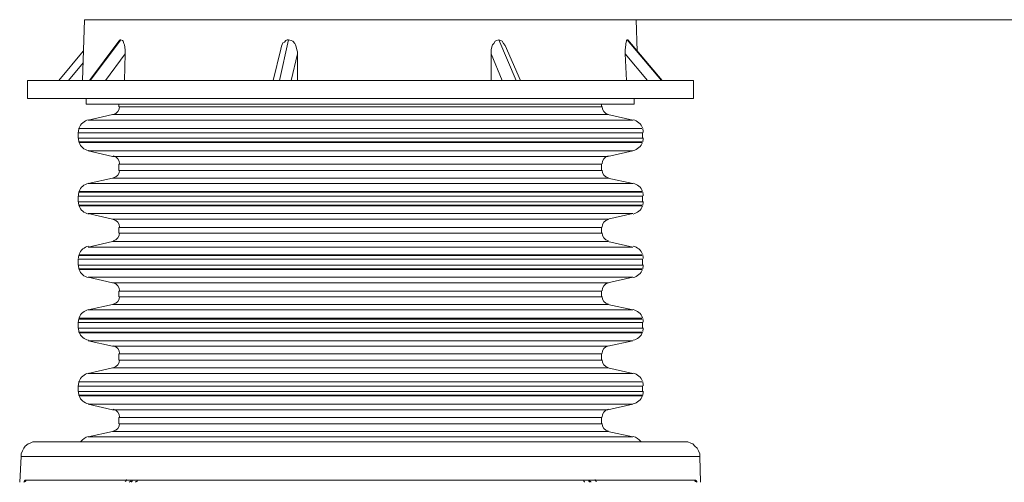
# Model space of a CAD drawing. Units: inches. Extents: x -2019 to 7515, y 118 to 593.
# Drawn here: x -2017 to -2015, y 121 to 122 of the extents above; entities that cross this region are included whole.
import ezdxf

# ---------------------------------------------------------------- set-up
doc = ezdxf.new("R2010")
doc.units = ezdxf.units.IN
doc.header["$MEASUREMENT"] = 0
doc.layers.add('PDF51_PDF2_Text', color=7, linetype='Continuous')

msp = doc.modelspace()

# ---------------------------------------------------------------- linework, layer by layer
at = {"layer": 'PDF51_PDF2_Text', "lineweight": 20}
for points in [[(-2017.3131, 121.6964), (-2017.3181, 121.5514)], [(-2017.313, 121.6964), (-2017.2247, 121.6964), (-2015.9963, 121.6964)], [(-2016.6296, 121.6964), (-2014.5312, 121.6964)], [(-2015.9946, 121.6214), (-2015.9963, 121.6964)], [(-2017.2264, 121.6481), (-2017.2997, 121.5514)], [(-2017.218, 121.5514), (-2017.2164, 121.6148), (-2017.2164, 121.6248), (-2017.218, 121.6364), (-2017.2197, 121.6398), (-2017.2214, 121.6448), (-2017.223, 121.6464), (-2017.2264, 121.6481), (-2017.228, 121.6481), (-2017.2314, 121.6448)], [(-2016.8263, 121.6481), (-2016.848, 121.5514)], [(-2016.8047, 121.5514), (-2016.8047, 121.6148), (-2016.8047, 121.6198), (-2016.8063, 121.6248), (-2016.808, 121.6314), (-2016.8097, 121.6364), (-2016.8113, 121.6398), (-2016.8163, 121.6448), (-2016.8197, 121.6464), (-2016.8263, 121.6481), (-2016.8297, 121.6481), (-2016.833, 121.6464), (-2016.8363, 121.6431), (-2016.8397, 121.6414), (-2016.843, 121.6331), (-2016.8447, 121.6264)], [(-2016.343, 121.5514), (-2016.343, 121.6148), (-2016.343, 121.6248), (-2016.3413, 121.6314), (-2016.3396, 121.6364), (-2016.3363, 121.6398), (-2016.333, 121.6448), (-2016.3296, 121.6464), (-2016.3246, 121.6481), (-2016.3196, 121.6464), (-2016.3163, 121.6448), (-2016.313, 121.6398), (-2016.3096, 121.6348)], [(-2016.3246, 121.6481), (-2016.283, 121.5514)], [(-2016.0196, 121.5514), (-2016.0229, 121.6148), (-2016.0229, 121.6248), (-2016.0213, 121.6364), (-2016.0213, 121.6398), (-2016.0196, 121.6448), (-2016.0196, 121.6464), (-2016.0179, 121.6481), (-2016.0163, 121.6481)], [(-2016.0179, 121.6481), (-2015.9363, 121.5514)], [(-2015.9346, 121.5514), (-2016.0163, 121.6481)], [(-2017.2314, 121.6448), (-2017.3014, 121.5514)], [(-2016.8447, 121.6264), (-2016.863, 121.5514)], [(-2016.273, 121.5514), (-2016.3096, 121.6348)], [(-2017.3164, 121.6214), (-2017.3747, 121.5514)], [(-2017.2164, 121.6148), (-2017.263, 121.5514)], [(-2016.8047, 121.6148), (-2016.8197, 121.5514)], [(-2016.3163, 121.5514), (-2016.343, 121.6148)], [(-2015.9696, 121.5514), (-2016.0229, 121.6148)], [(-2017.3164, 121.5931), (-2017.3514, 121.5514)], [(-2017.4497, 121.5514), (-2017.4497, 121.5081)], [(-2017.4497, 121.5514), (-2017.343, 121.5514), (-2015.8596, 121.5514)], [(-2015.8596, 121.5081), (-2015.8596, 121.5514)], [(-2017.4497, 121.5081), (-2017.343, 121.5081), (-2015.8596, 121.5081)], [(-2017.3097, 121.5081), (-2017.3097, 121.4948)], [(-2016.0013, 121.4948), (-2016.0013, 121.5081)], [(-2017.3097, 121.4948), (-2016.328, 121.4948), (-2016.0013, 121.4948)], [(-2017.2314, 121.4948), (-2017.2314, 121.4881)], [(-2017.2314, 121.4881), (-2016.6547, 121.4881), (-2016.0796, 121.4881)], [(-2016.0796, 121.4881), (-2016.0796, 121.4948)], [(-2017.2464, 121.4698), (-2017.3047, 121.4564)], [(-2017.2464, 121.4698), (-2016.6547, 121.4698), (-2016.0646, 121.4698)], [(-2016.0046, 121.4564), (-2016.0646, 121.4698)], [(-2017.3047, 121.4564), (-2016.6547, 121.4564), (-2016.0046, 121.4564)], [(-2017.3281, 121.4264), (-2017.3281, 121.4131)], [(-2017.328, 121.4264), (-2016.6547, 121.4264), (-2015.9813, 121.4264)], [(-2017.328, 121.4131), (-2016.6547, 121.4131), (-2015.9813, 121.4131)], [(-2015.9813, 121.4131), (-2015.9813, 121.4264)], [(-2017.328, 121.4048), (-2016.6547, 121.4048), (-2015.983, 121.4048)], [(-2017.3264, 121.4031), (-2017.3264, 121.4031)], [(-2017.3047, 121.3831), (-2017.2464, 121.3698)], [(-2017.3047, 121.3831), (-2016.6547, 121.3831), (-2016.0046, 121.3831)], [(-2017.2464, 121.3698), (-2016.6547, 121.3698), (-2016.0646, 121.3698)], [(-2016.0646, 121.3698), (-2016.0046, 121.3831)], [(-2017.2314, 121.3514), (-2017.2314, 121.3364)], [(-2017.2314, 121.3514), (-2016.6547, 121.3514), (-2016.0796, 121.3514)], [(-2016.0796, 121.3364), (-2016.0796, 121.3514)], [(-2017.2464, 121.3181), (-2017.3047, 121.3048)], [(-2017.2464, 121.3181), (-2016.6547, 121.3181), (-2016.0646, 121.3181)], [(-2017.2314, 121.3364), (-2016.6547, 121.3364), (-2016.0796, 121.3364)], [(-2016.0046, 121.3048), (-2016.0646, 121.3181)], [(-2017.3047, 121.3048), (-2016.6547, 121.3048), (-2016.0046, 121.3048)], [(-2017.3281, 121.2747), (-2017.3281, 121.2614)], [(-2017.328, 121.2847), (-2016.6547, 121.2847), (-2015.983, 121.2847)], [(-2017.328, 121.2747), (-2016.6547, 121.2747), (-2015.9813, 121.2747)], [(-2017.3264, 121.2847), (-2017.3264, 121.2847)], [(-2015.9829, 121.2847), (-2015.9829, 121.2847)], [(-2015.9813, 121.2614), (-2015.9813, 121.2747)], [(-2017.328, 121.2614), (-2016.6547, 121.2614), (-2015.9813, 121.2614)], [(-2017.328, 121.2531), (-2016.6547, 121.2531), (-2015.983, 121.2531)], [(-2017.3264, 121.2514), (-2017.3264, 121.2514)], [(-2017.3047, 121.2331), (-2017.2464, 121.2197)], [(-2017.3047, 121.2331), (-2016.6547, 121.2331), (-2016.0046, 121.2331)], [(-2016.0646, 121.2197), (-2016.0046, 121.2331)], [(-2017.2464, 121.2197), (-2016.6547, 121.2197), (-2016.0646, 121.2197)], [(-2017.2314, 121.1997), (-2017.2314, 121.1864)], [(-2017.2314, 121.1997), (-2016.6547, 121.1997), (-2016.0796, 121.1997)], [(-2016.0796, 121.1864), (-2016.0796, 121.1997)], [(-2017.2314, 121.1864), (-2016.6547, 121.1864), (-2016.0796, 121.1864)], [(-2017.2464, 121.1664), (-2017.3047, 121.1531)], [(-2017.3047, 121.1531), (-2016.6547, 121.1531), (-2016.0046, 121.1531)], [(-2017.2464, 121.1664), (-2016.6547, 121.1664), (-2016.0646, 121.1664)], [(-2016.0046, 121.1531), (-2016.0646, 121.1664)], [(-2017.328, 121.1331), (-2016.6547, 121.1331), (-2015.983, 121.1331)], [(-2017.3264, 121.1331), (-2017.3264, 121.1331)], [(-2015.9829, 121.1331), (-2015.9829, 121.1331)], [(-2017.3281, 121.1247), (-2017.3281, 121.1097)], [(-2017.328, 121.1247), (-2016.6547, 121.1247), (-2015.9813, 121.1247)], [(-2017.328, 121.1097), (-2016.6547, 121.1097), (-2015.9813, 121.1097)], [(-2015.9813, 121.1097), (-2015.9813, 121.1247)], [(-2017.328, 121.1014), (-2016.6547, 121.1014), (-2015.983, 121.1014)], [(-2017.3264, 121.1014), (-2017.3264, 121.1014)], [(-2015.9829, 121.1014), (-2015.9829, 121.1014)], [(-2017.3047, 121.0814), (-2017.2464, 121.0681)], [(-2017.3047, 121.0814), (-2016.6547, 121.0814), (-2016.0046, 121.0814)], [(-2017.2464, 121.0681), (-2016.6547, 121.0681), (-2016.0646, 121.0681)], [(-2016.0646, 121.0681), (-2016.0046, 121.0814)], [(-2017.2314, 121.0481), (-2017.2314, 121.0347)], [(-2017.2314, 121.0481), (-2016.6547, 121.0481), (-2016.0796, 121.0481)], [(-2017.2314, 121.0347), (-2016.6547, 121.0347), (-2016.0796, 121.0347)], [(-2016.0796, 121.0347), (-2016.0796, 121.0481)], [(-2017.2464, 121.0164), (-2017.3047, 121.0031)], [(-2017.2464, 121.0164), (-2016.6547, 121.0164), (-2016.0646, 121.0164)], [(-2016.0046, 121.0031), (-2016.0646, 121.0164)], [(-2017.3047, 121.0031), (-2016.6547, 121.0031), (-2016.0046, 121.0031)], [(-2017.3281, 120.9731), (-2017.3281, 120.9597)], [(-2017.328, 120.9814), (-2016.6547, 120.9814), (-2015.983, 120.9814)], [(-2017.328, 120.9731), (-2016.6547, 120.9731), (-2015.9813, 120.9731)], [(-2015.9813, 120.9597), (-2015.9813, 120.9731)], [(-2017.328, 120.9597), (-2016.6547, 120.9597), (-2015.9813, 120.9597)], [(-2017.328, 120.9497), (-2016.6547, 120.9497), (-2015.983, 120.9497)], [(-2017.3264, 120.9497), (-2017.3264, 120.9497)], [(-2017.3264, 120.9481), (-2015.983, 120.9481)], [(-2015.9829, 120.9497), (-2015.9829, 120.9497)], [(-2017.3047, 120.9297), (-2017.2464, 120.9164)], [(-2017.3047, 120.9297), (-2016.6547, 120.9297), (-2016.0046, 120.9297)], [(-2016.0646, 120.9164), (-2016.0046, 120.9297)], [(-2017.2464, 120.9164), (-2016.6547, 120.9164), (-2016.0646, 120.9164)], [(-2017.2314, 120.8981), (-2017.2314, 120.8831)], [(-2017.2314, 120.8981), (-2016.6547, 120.8981), (-2016.0796, 120.8981)], [(-2016.0796, 120.8831), (-2016.0796, 120.8981)], [(-2017.2314, 120.8831), (-2016.6547, 120.8831), (-2016.0796, 120.8831)], [(-2017.2464, 120.8647), (-2017.3047, 120.8514)], [(-2017.3047, 120.8514), (-2016.6547, 120.8514), (-2016.0046, 120.8514)], [(-2017.2464, 120.8647), (-2016.6547, 120.8647), (-2016.0646, 120.8647)], [(-2016.0046, 120.8514), (-2016.0646, 120.8647)], [(-2017.3281, 120.8214), (-2017.3281, 120.808)], [(-2017.328, 120.8214), (-2016.6547, 120.8214), (-2015.9813, 120.8214)], [(-2017.328, 120.808), (-2016.6547, 120.808), (-2015.9813, 120.808)], [(-2017.328, 120.7997), (-2016.6547, 120.7997), (-2015.983, 120.7997)], [(-2015.9813, 120.808), (-2015.9813, 120.8214)], [(-2017.3264, 120.798), (-2017.3264, 120.798)], [(-2017.3047, 120.778), (-2017.2464, 120.7647)], [(-2017.3047, 120.778), (-2016.6547, 120.778), (-2016.0046, 120.778)], [(-2016.0646, 120.7647), (-2016.0046, 120.778)], [(-2017.2464, 120.7647), (-2016.6547, 120.7647), (-2016.0646, 120.7647)], [(-2017.2314, 120.7464), (-2017.2314, 120.7314)], [(-2017.2314, 120.7464), (-2016.6547, 120.7464), (-2016.0796, 120.7464)], [(-2017.2314, 120.7314), (-2016.6547, 120.7314), (-2016.0796, 120.7314)], [(-2016.0796, 120.7314), (-2016.0796, 120.7464)], [(-2017.2464, 120.713), (-2017.3047, 120.6997)], [(-2017.2464, 120.713), (-2016.6547, 120.713), (-2016.0646, 120.713)], [(-2016.0046, 120.6997), (-2016.0646, 120.713)], [(-2017.4297, 120.688), (-2017.4364, 120.688), (-2017.4431, 120.6847), (-2017.4481, 120.683), (-2017.4547, 120.678), (-2017.4581, 120.673), (-2017.4614, 120.6664), (-2017.4647, 120.6597), (-2017.4647, 120.653)], [(-2017.4297, 120.688), (-2017.428, 120.688), (-2017.4264, 120.688), (-2017.4247, 120.688), (-2017.4214, 120.688), (-2017.4147, 120.688), (-2017.4064, 120.688), (-2017.3964, 120.688), (-2017.383, 120.688), (-2017.3697, 120.688), (-2017.3547, 120.688), (-2017.338, 120.688), (-2017.3197, 120.688), (-2017.298, 120.688), (-2017.2764, 120.688), (-2017.253, 120.688), (-2017.228, 120.688), (-2017.203, 120.688), (-2017.1747, 120.688), (-2017.1464, 120.688), (-2017.1164, 120.688), (-2017.0847, 120.688), (-2017.053, 120.688), (-2017.0197, 120.688), (-2016.9863, 120.688), (-2016.9513, 120.688), (-2016.9163, 120.688), (-2016.8797, 120.688), (-2016.8063, 120.688), (-2016.7313, 120.688), (-2016.6547, 120.688), (-2016.5797, 120.688), (-2016.503, 120.688), (-2016.4297, 120.688), (-2016.3947, 120.688), (-2016.358, 120.688), (-2016.323, 120.688), (-2016.2897, 120.688), (-2016.2563, 120.688), (-2016.2246, 120.688), (-2016.193, 120.688), (-2016.163, 120.688), (-2016.1346, 120.688), (-2016.108, 120.688), (-2016.0813, 120.688), (-2016.0563, 120.688), (-2016.033, 120.688), (-2016.0113, 120.688), (-2015.9913, 120.688), (-2015.9713, 120.688), (-2015.9546, 120.688), (-2015.9396, 120.688), (-2015.9263, 120.688), (-2015.9146, 120.688), (-2015.903, 120.688), (-2015.8946, 120.688), (-2015.8896, 120.688), (-2015.8846, 120.688), (-2015.883, 120.688), (-2015.8813, 120.688)], [(-2017.3047, 120.6997), (-2016.6547, 120.6997), (-2016.0046, 120.6997)], [(-2015.8446, 120.653), (-2015.8446, 120.6597), (-2015.8479, 120.6664), (-2015.8513, 120.673), (-2015.8563, 120.678), (-2015.8613, 120.683), (-2015.8663, 120.6847), (-2015.8729, 120.688), (-2015.8813, 120.688)], [(-2017.4647, 120.653), (-2017.4681, 120.5914)], [(-2017.4647, 120.653), (-2015.8446, 120.653)], [(-2015.8429, 120.5914), (-2015.8446, 120.653)], [(-2017.188, 120.5964), (-2017.1997, 120.5964), (-2017.203, 120.5964), (-2017.213, 120.5964), (-2017.4531, 120.5964)], [(-2017.203, 120.5964), (-2017.203, 120.593), (-2017.2047, 120.593), (-2017.2064, 120.5914)], [(-2017.1997, 120.5964), (-2017.1997, 120.593), (-2017.2014, 120.593), (-2017.2014, 120.5914)], [(-2016.1196, 120.5914), (-2016.1196, 120.593), (-2016.1213, 120.593), (-2016.1213, 120.5947), (-2016.1213, 120.5964), (-2017.188, 120.5964), (-2017.188, 120.5947), (-2017.188, 120.593), (-2017.1897, 120.593), (-2017.1914, 120.5914)], [(-2016.1213, 120.5964), (-2016.1096, 120.5964), (-2016.108, 120.5964), (-2016.0963, 120.5964), (-2015.8563, 120.5964)], [(-2016.1096, 120.5964), (-2016.1096, 120.593), (-2016.108, 120.593), (-2016.108, 120.5914)], [(-2016.108, 120.5964), (-2016.1063, 120.593), (-2016.1046, 120.593), (-2016.1046, 120.5914)], [(-2015.8529, 120.5914), (-2015.8529, 120.5947), (-2015.8546, 120.5964), (-2015.8563, 120.5964), (-2015.8563, 120.5947), (-2015.8546, 120.593), (-2015.8529, 120.593), (-2015.8513, 120.5914)]]:
    msp.add_lwpolyline(points, dxfattribs=at)
for points in [[(-2017.3281, 121.4273, -0.074926), (-2017.3264, 121.4364), (-2015.983, 121.4364), (-2016.6547, 121.4364), (-2017.328, 121.4364)], [(-2015.983, 121.4031), (-2017.3264, 121.4031, 0.255382), (-2017.304, 121.3838)], [(-2015.983, 121.2864), (-2017.3264, 121.2864, -0.255382), (-2017.304, 121.3057)], [(-2015.983, 121.2514), (-2017.3264, 121.2514, 0.255382), (-2017.304, 121.2322)], [(-2015.983, 121.1347), (-2017.3264, 121.1347, 0.074926), (-2017.3281, 121.1256)], [(-2017.304, 121.0805, -0.255382), (-2017.3264, 121.0997), (-2015.983, 121.0997)], [(-2017.3281, 120.9739, -0.074926), (-2017.3264, 120.9831), (-2015.983, 120.9831)], [(-2017.3281, 120.8222, -0.074926), (-2017.3264, 120.8314), (-2015.983, 120.8314), (-2016.6547, 120.8314), (-2017.328, 120.8314)], [(-2015.983, 120.798), (-2017.3264, 120.798, 0.255382), (-2017.304, 120.7788)]]:
    msp.add_lwpolyline(points, format="xyb", dxfattribs=at)
msp.add_lwpolyline([(-2017.4581, 120.5914), (-2017.4564, 120.5947), (-2017.4547, 120.5964), (-2017.4531, 120.5964), (-2017.4531, 120.5947), (-2017.4547, 120.593), (-2017.4564, 120.593)], close=True, dxfattribs=at)
for centre, radius, start, end in [((-2017.2489, 121.4889), 0.0192, 282.7092, 359.9986), ((-2016.0588, 121.4889), 0.0192, 180.0009, 257.2851), ((-2017.2972, 121.4273), 0.0308, 102.7121, 160.0165), ((-2016.0104, 121.4273), 0.0308, 19.9835, 77.2879), ((-2016.0104, 121.4273), 0.0308, 359.9959, 17.1264), ((-2017.2972, 121.4139), 0.0308, 179.9959, 197.1264), ((-2016.0105, 121.4139), 0.0309, 342.8844, 359.9934), ((-2016.0104, 121.4139), 0.0308, 282.709, 340.0195), ((-2017.2489, 121.3523), 0.0192, 0.0014, 77.2908), ((-2016.0588, 121.3523), 0.0192, 102.7149, 179.9991), ((-2017.2489, 121.3373), 0.0192, 282.7092, 359.9986), ((-2016.0588, 121.3373), 0.0192, 180.0009, 257.2851), ((-2016.0104, 121.2756), 0.0308, 19.9835, 77.2879), ((-2017.2972, 121.2756), 0.0308, 162.869, 180.0088), ((-2016.0104, 121.2756), 0.0308, 359.9959, 17.1264), ((-2017.2972, 121.2622), 0.0308, 179.9959, 197.1264), ((-2016.0104, 121.2622), 0.0308, 282.709, 340.0195), ((-2016.0105, 121.2623), 0.0309, 342.8844, 359.9934), ((-2017.2489, 121.2006), 0.0192, 0.0014, 77.2908), ((-2016.0588, 121.2006), 0.0192, 102.7149, 179.9991), ((-2017.2489, 121.1872), 0.0192, 282.7092, 359.9986), ((-2016.0588, 121.1872), 0.0192, 180.0009, 257.2851), ((-2017.2972, 121.1256), 0.0308, 102.7121, 160.0165), ((-2016.0104, 121.1256), 0.0308, 19.9835, 77.2879), ((-2016.0104, 121.1256), 0.0308, 359.9959, 17.1264), ((-2017.2972, 121.1106), 0.0308, 179.9959, 197.1264), ((-2016.0105, 121.1106), 0.0309, 342.8844, 359.9934), ((-2016.0104, 121.1106), 0.0308, 282.709, 340.0195), ((-2017.2489, 121.0489), 0.0192, 0.0014, 77.2908), ((-2016.0588, 121.0489), 0.0192, 102.7149, 179.9991), ((-2017.2489, 121.0356), 0.0192, 282.7092, 359.9986), ((-2016.0588, 121.0356), 0.0192, 180.0009, 257.2851), ((-2017.2972, 120.9739), 0.0308, 102.7121, 160.0165), ((-2016.0104, 120.9739), 0.0308, 19.9835, 77.2879), ((-2016.0104, 120.9739), 0.0308, 359.9959, 17.1264), ((-2017.2972, 120.9606), 0.0308, 179.9959, 197.1264), ((-2017.2972, 120.9606), 0.0308, 199.9835, 257.2879), ((-2016.0104, 120.9606), 0.0308, 282.709, 340.0195), ((-2016.0105, 120.9606), 0.0309, 342.8844, 359.9934), ((-2017.2489, 120.8989), 0.0192, 0.0014, 77.2908), ((-2016.0588, 120.8989), 0.0192, 102.7149, 179.9991), ((-2017.2489, 120.8839), 0.0192, 282.7092, 359.9986), ((-2016.0588, 120.8839), 0.0192, 180.0009, 257.2851), ((-2017.2972, 120.8222), 0.0308, 102.7121, 160.0165), ((-2016.0104, 120.8222), 0.0308, 19.9835, 77.2879), ((-2016.0104, 120.8222), 0.0308, 359.9959, 17.1264), ((-2017.2972, 120.8089), 0.0308, 179.9959, 197.1264), ((-2016.0105, 120.8089), 0.0309, 342.8844, 359.9934), ((-2016.0104, 120.8089), 0.0308, 282.709, 340.0195), ((-2017.2489, 120.7472), 0.0192, 0.0014, 77.2908), ((-2016.0588, 120.7472), 0.0192, 102.7149, 179.9991), ((-2017.2489, 120.7322), 0.0192, 282.7092, 359.9986), ((-2016.0588, 120.7322), 0.0192, 180.0009, 257.2851), ((-2017.2972, 120.6705), 0.0308, 102.7082, 143.8229), ((-2016.0105, 120.6705), 0.0308, 36.4313, 77.281), ((-2017.2172, 120.5972), 0.00417, 282.0125, 7.0699), ((-2016.0905, 120.5972), 0.00417, 172.9481, 257.9695)]:
    msp.add_arc(centre, radius, start, end, dxfattribs=at)

doc.saveas('drawing.dxf')
